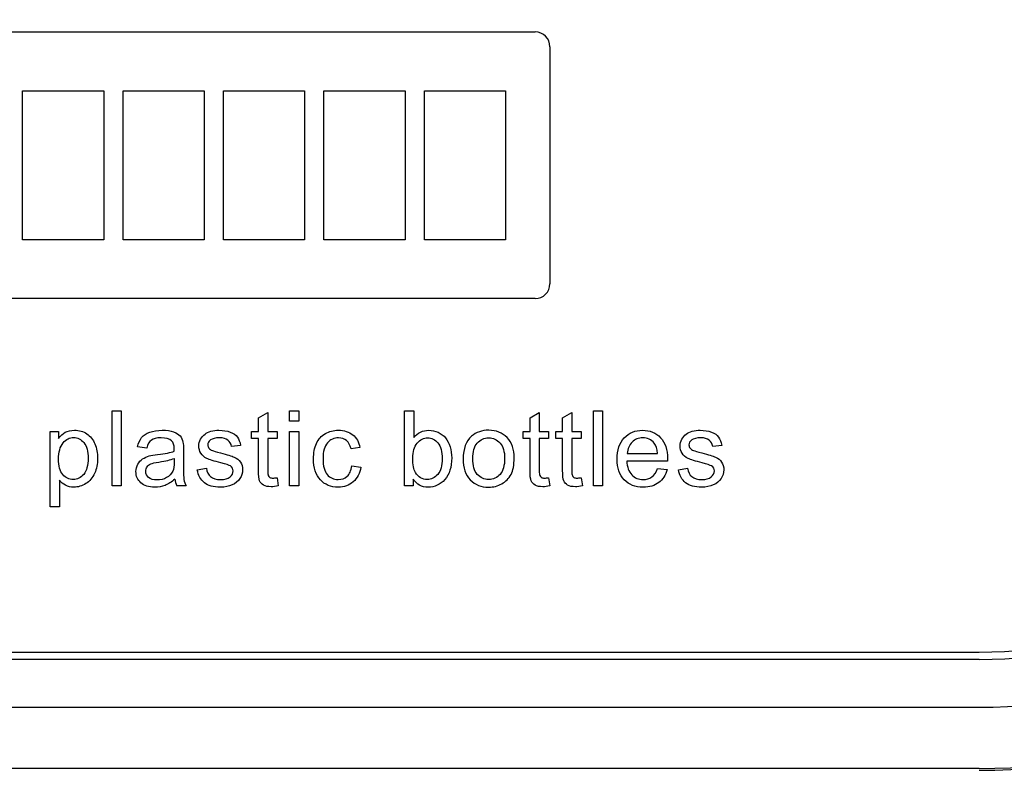
# Model space of a CAD drawing. Units: inches. Extents: x -20.4 to 16.4, y -34.4 to 22.7.
# Drawn here: x 12.1 to 14.1, y 18.7 to 20.2 of the extents above; entities that cross this region are included whole.
import ezdxf

# ---------------------------------------------------------------- set-up
doc = ezdxf.new("R2010")
doc.units = ezdxf.units.IN
doc.header["$MEASUREMENT"] = 0
doc.layers.add('Default', color=7, linetype='Continuous')

msp = doc.modelspace()

# ---------------------------------------------------------------- linework, layer by layer
at = {"layer": 'Default', "color": 7, "linetype": 'Continuous'}
for p, q in [((11.4676, 20.2093), (13.1871, 20.2093)), ((13.2171, 20.1793), (13.2171, 19.696)), ((12.1424, 20.0894), (12.3077, 20.0894)), ((12.1424, 19.7859), (12.1424, 20.0894)), ((12.3077, 20.0894), (12.3077, 19.7859)), ((12.3471, 19.7859), (12.3471, 20.0894)), ((12.3471, 20.0894), (12.5123, 20.0894)), ((12.5123, 20.0894), (12.5123, 19.7859)), ((12.5517, 19.7859), (12.5517, 20.0894)), ((12.5517, 20.0894), (12.7171, 20.0894)), ((12.7171, 20.0894), (12.7171, 19.7859)), ((12.7565, 19.7859), (12.7565, 20.0894)), ((12.7565, 20.0894), (12.9218, 20.0894)), ((12.9218, 20.0894), (12.9218, 19.7859)), ((12.9612, 20.0894), (13.1266, 20.0894)), ((12.9612, 19.7859), (12.9612, 20.0894)), ((13.1266, 20.0894), (13.1266, 19.7859)), ((12.3077, 19.7859), (12.1424, 19.7859)), ((12.5123, 19.7859), (12.3471, 19.7859)), ((12.7171, 19.7859), (12.5517, 19.7859)), ((12.9218, 19.7859), (12.7565, 19.7859)), ((13.1266, 19.7859), (12.9612, 19.7859)), ((13.1871, 19.666), (11.4676, 19.666)), ((12.3248, 19.2841), (12.3248, 19.4373)), ((12.3248, 19.4373), (12.3435, 19.4373)), ((12.3435, 19.4373), (12.3435, 19.2841)), ((12.6232, 19.4228), (12.642, 19.4341)), ((12.6232, 19.3953), (12.6232, 19.4228)), ((12.642, 19.4341), (12.642, 19.3953)), ((12.6866, 19.4159), (12.6866, 19.4373)), ((12.6866, 19.4373), (12.7053, 19.4373)), ((12.7053, 19.4373), (12.7053, 19.4159)), ((12.9209, 19.2841), (12.9209, 19.4373)), ((12.9209, 19.4373), (12.9396, 19.4373)), ((12.9396, 19.4373), (12.9396, 19.3827)), ((13.1765, 19.4228), (13.1953, 19.4341)), ((13.1765, 19.3953), (13.1765, 19.4228)), ((13.1953, 19.4341), (13.1953, 19.3953)), ((13.2429, 19.4228), (13.2616, 19.4341)), ((13.2429, 19.3953), (13.2429, 19.4228)), ((13.2616, 19.4341), (13.2616, 19.3953)), ((13.3057, 19.2841), (13.3057, 19.4373)), ((13.3057, 19.4373), (13.3244, 19.4373)), ((13.3244, 19.4373), (13.3244, 19.2841)), ((12.7053, 19.4159), (12.6866, 19.4159)), ((12.1987, 19.2417), (12.1987, 19.3953)), ((12.1987, 19.3953), (12.2157, 19.3953)), ((12.2157, 19.3953), (12.2157, 19.3809)), ((12.6091, 19.3807), (12.6091, 19.3953)), ((12.6091, 19.3953), (12.6232, 19.3953)), ((12.642, 19.3953), (12.661, 19.3953)), ((12.661, 19.3953), (12.661, 19.3807)), ((12.6866, 19.2841), (12.6866, 19.3953)), ((12.6866, 19.3953), (12.7053, 19.3953)), ((12.7053, 19.3953), (12.7053, 19.2841)), ((13.1625, 19.3807), (13.1625, 19.3953)), ((13.1625, 19.3953), (13.1765, 19.3953)), ((13.1953, 19.3953), (13.2144, 19.3953)), ((13.2144, 19.3953), (13.2144, 19.3807)), ((13.2288, 19.3807), (13.2288, 19.3953)), ((13.2288, 19.3953), (13.2429, 19.3953)), ((13.2616, 19.3953), (13.2808, 19.3953)), ((13.2808, 19.3953), (13.2808, 19.3807)), ((12.3953, 19.3612), (12.3768, 19.3637)), ((12.5866, 19.3666), (12.5681, 19.3643)), ((12.6232, 19.3807), (12.6091, 19.3807)), ((12.661, 19.3807), (12.642, 19.3807)), ((12.8299, 19.3622), (12.8117, 19.3598)), ((13.1765, 19.3807), (13.1625, 19.3807)), ((13.2144, 19.3807), (13.1953, 19.3807)), ((13.2429, 19.3807), (13.2288, 19.3807)), ((13.2808, 19.3807), (13.2616, 19.3807)), ((13.5672, 19.3666), (13.5488, 19.3643)), ((13.3747, 19.3503), (13.4364, 19.3503)), ((12.8132, 19.3249), (12.8316, 19.3226)), ((13.4564, 19.3348), (13.3735, 19.3348)), ((12.4983, 19.3172), (12.5169, 19.3201)), ((13.4362, 19.3198), (13.4558, 19.3175)), ((13.479, 19.3172), (13.4975, 19.3201)), ((12.2175, 19.2957), (12.2175, 19.2417)), ((12.3435, 19.2841), (12.3248, 19.2841)), ((12.4759, 19.2841), (12.4564, 19.2841)), ((12.661, 19.3008), (12.6635, 19.2842)), ((12.7053, 19.2841), (12.6866, 19.2841)), ((12.9382, 19.2841), (12.9209, 19.2841)), ((12.9382, 19.2981), (12.9382, 19.2841)), ((13.2144, 19.3008), (13.2168, 19.2842)), ((13.2808, 19.3008), (13.2831, 19.2842)), ((13.3244, 19.2841), (13.3057, 19.2841)), ((12.2175, 19.2417), (12.1987, 19.2417)), ((0.3416, 18.9456), (14.0916, 18.9456)), ((14.0916, 18.9306), (0.3416, 18.9306)), ((0.3416, 18.8331), (14.0916, 18.8331)), ((14.0916, 18.7083), (0.3416, 18.7083))]:
    msp.add_line(p, q, dxfattribs=at)
for centre, radius, start, end in [((14.0916, 19.9547), 1.25, 270, 90), ((14.0916, 19.9547), 1.2464, 270, 90), ((14.0916, 19.9547), 1.1216, 270, 90), ((14.0916, 19.9547), 1.0241, 270, 90), ((14.0916, 19.9547), 1.0091, 270, 90), ((13.1871, 20.1793), 0.03, 0, 90), ((13.1871, 19.696), 0.03, 270, 0), ((12.4959, 19.3016), 0.0432, 184.7305, 203.9317)]:
    msp.add_arc(centre, radius, start, end, dxfattribs=at)
for points, knots in [([(12.2157, 19.3809), (12.2198, 19.3865), (12.2244, 19.3907), (12.2295, 19.3934), (12.2346, 19.3962), (12.2408, 19.3977), (12.2576, 19.3977), (12.2661, 19.3953), (12.2733, 19.3904), (12.2806, 19.3854), (12.2861, 19.3786), (12.2898, 19.3697), (12.2935, 19.3608), (12.2954, 19.3511), (12.2954, 19.3291), (12.2933, 19.3189), (12.2893, 19.3098), (12.2851, 19.3006), (12.2792, 19.2937), (12.2713, 19.2888), (12.2636, 19.284), (12.2554, 19.2816), (12.2405, 19.2816), (12.2348, 19.2829), (12.2248, 19.2882), (12.2207, 19.2916), (12.2175, 19.2957)], [0, 0, 0, 0, 0.077959, 0.077959, 0.077959, 0.160093, 0.160093, 0.268834, 0.268834, 0.268834, 0.3804, 0.3804, 0.3804, 0.503373, 0.503373, 0.635807, 0.635807, 0.635807, 0.752253, 0.752253, 0.752253, 0.852305, 0.852305, 0.926152, 0.926152, 1, 1, 1, 1]), ([(12.2157, 19.3392), (12.2157, 19.3248), (12.2186, 19.3142), (12.2302, 19.3006), (12.2372, 19.2971), (12.2455, 19.2972), (12.2538, 19.2973), (12.2611, 19.3007), (12.267, 19.3078), (12.2729, 19.3149), (12.2759, 19.3258), (12.2759, 19.3548), (12.2731, 19.3654), (12.2673, 19.3724), (12.2614, 19.3795), (12.2544, 19.383), (12.2383, 19.383), (12.2312, 19.3793), (12.225, 19.3718), (12.2188, 19.3643), (12.2157, 19.3534), (12.2157, 19.3392)], [0, 0, 0, 0, 0.123136, 0.123136, 0.246273, 0.246273, 0.246273, 0.351798, 0.351798, 0.351798, 0.500859, 0.500859, 0.642774, 0.642774, 0.642774, 0.748242, 0.748242, 0.852392, 0.852392, 0.852392, 1, 1, 1, 1]), ([(12.3768, 19.3637), (12.3784, 19.3715), (12.3813, 19.3778), (12.385, 19.3826), (12.3888, 19.3875), (12.3945, 19.3912), (12.4017, 19.3937), (12.4091, 19.3963), (12.4174, 19.3977), (12.4366, 19.3977), (12.4443, 19.3966), (12.4502, 19.3943), (12.4562, 19.3921), (12.4605, 19.3894), (12.4633, 19.386), (12.4661, 19.3827), (12.4681, 19.3784), (12.4692, 19.3733), (12.47, 19.37), (12.4702, 19.3642), (12.4702, 19.3559), (12.4702, 19.3475), (12.4702, 19.3391), (12.4702, 19.3307), (12.4702, 19.3131), (12.4706, 19.302), (12.4713, 19.2974), (12.472, 19.2927), (12.4735, 19.2882), (12.4759, 19.2841)], [0, 0, 0, 0, 0.09903, 0.09903, 0.09903, 0.195589, 0.195589, 0.195589, 0.312638, 0.312638, 0.429686, 0.429686, 0.429686, 0.504426, 0.504426, 0.504426, 0.57176, 0.57176, 0.57176, 0.654704, 0.654704, 0.654704, 0.774219, 0.774219, 0.774219, 0.932622, 0.932622, 0.932622, 1, 1, 1, 1]), ([(12.4515, 19.3547), (12.4516, 19.3573), (12.4516, 19.3589), (12.4516, 19.3673), (12.4499, 19.3727), (12.4462, 19.3758), (12.4414, 19.38), (12.4342, 19.3821), (12.4245, 19.3822), (12.4156, 19.3823), (12.4091, 19.3806), (12.4005, 19.3745), (12.3974, 19.3691), (12.3953, 19.3612)], [0, 0, 0, 0, 0.022475, 0.022475, 0.263273, 0.263273, 0.263273, 0.533472, 0.533472, 0.533472, 0.766736, 0.766736, 1, 1, 1, 1]), ([(12.5681, 19.3643), (12.5673, 19.3699), (12.5648, 19.3743), (12.5569, 19.3806), (12.5512, 19.3821), (12.5439, 19.3822), (12.5352, 19.3823), (12.5291, 19.3807), (12.5253, 19.3778), (12.5216, 19.375), (12.5198, 19.3716), (12.5198, 19.3654), (12.5205, 19.3632), (12.5221, 19.3612), (12.5236, 19.3593), (12.526, 19.3576), (12.5293, 19.3563), (12.5312, 19.3555), (12.5367, 19.354), (12.546, 19.3515), (12.5593, 19.3478), (12.5686, 19.345), (12.5792, 19.3405), (12.5833, 19.3372), (12.5863, 19.3328), (12.5893, 19.3286), (12.5908, 19.3232), (12.5908, 19.3104), (12.589, 19.3045), (12.5853, 19.299), (12.5816, 19.2935), (12.5763, 19.2892), (12.5694, 19.2862), (12.5625, 19.2832), (12.5547, 19.2816), (12.5314, 19.2816), (12.5204, 19.2846), (12.5129, 19.2906), (12.5054, 19.2966), (12.5004, 19.3053), (12.4983, 19.3172)], [0, 0, 0, 0, 0.057559, 0.057559, 0.115118, 0.115118, 0.115118, 0.181964, 0.181964, 0.181964, 0.22165, 0.22165, 0.247392, 0.247392, 0.247392, 0.278043, 0.278043, 0.278043, 0.338005, 0.338005, 0.338005, 0.416251, 0.416251, 0.494498, 0.494498, 0.494498, 0.556756, 0.556756, 0.618027, 0.618027, 0.618027, 0.68952, 0.68952, 0.68952, 0.766265, 0.766265, 0.892983, 0.892983, 0.892983, 1, 1, 1, 1]), ([(12.5169, 19.3201), (12.5179, 19.3127), (12.5208, 19.307), (12.5256, 19.3031), (12.5305, 19.2992), (12.5371, 19.2971), (12.5458, 19.2972), (12.5544, 19.2973), (12.5609, 19.2989), (12.5651, 19.3024), (12.5694, 19.3058), (12.5715, 19.31), (12.5715, 19.319), (12.5696, 19.3223), (12.5659, 19.3248), (12.5633, 19.3264), (12.5569, 19.3286), (12.5466, 19.3312), (12.5328, 19.3348), (12.5232, 19.3376), (12.5179, 19.3402), (12.5125, 19.3428), (12.5085, 19.3463), (12.503, 19.3552), (12.5016, 19.3602), (12.5016, 19.3706), (12.5027, 19.3752), (12.5051, 19.3794), (12.5074, 19.3836), (12.5104, 19.3871), (12.5142, 19.39), (12.5172, 19.3921), (12.5213, 19.3939), (12.5262, 19.3955), (12.5313, 19.397), (12.5367, 19.3977), (12.5513, 19.3977), (12.5589, 19.3964), (12.5655, 19.3939), (12.5722, 19.3915), (12.5771, 19.388), (12.5801, 19.3838), (12.5832, 19.3794), (12.5854, 19.3738), (12.5866, 19.3666)], [0, 0, 0, 0, 0.067972, 0.067972, 0.067972, 0.142299, 0.142299, 0.142299, 0.213016, 0.213016, 0.213016, 0.261941, 0.261941, 0.30462, 0.30462, 0.30462, 0.375127, 0.375127, 0.375127, 0.479532, 0.479532, 0.479532, 0.534417, 0.534417, 0.589302, 0.589302, 0.640045, 0.640045, 0.640045, 0.688974, 0.688974, 0.688974, 0.73499, 0.73499, 0.73499, 0.790192, 0.790192, 0.873479, 0.873479, 0.873479, 0.936001, 0.936001, 0.936001, 1, 1, 1, 1]), ([(12.8316, 19.3226), (12.8297, 19.3097), (12.8245, 19.2996), (12.8162, 19.2925), (12.8078, 19.2854), (12.7977, 19.2816), (12.7705, 19.2816), (12.7583, 19.2866), (12.7492, 19.2965), (12.7399, 19.3065), (12.7353, 19.3207), (12.7353, 19.3512), (12.7373, 19.3617), (12.7412, 19.3707), (12.7452, 19.3797), (12.7512, 19.3864), (12.7594, 19.3909), (12.7675, 19.3953), (12.7763, 19.3977), (12.7977, 19.3977), (12.8076, 19.3945), (12.8152, 19.3884), (12.8229, 19.3822), (12.8277, 19.3735), (12.8299, 19.3622)], [0, 0, 0, 0, 0.113655, 0.113655, 0.113655, 0.221359, 0.221359, 0.356216, 0.356216, 0.356216, 0.512976, 0.512976, 0.61375, 0.61375, 0.61375, 0.704625, 0.704625, 0.704625, 0.790186, 0.790186, 0.898748, 0.898748, 0.898748, 1, 1, 1, 1]), ([(12.8117, 19.3598), (12.81, 19.3672), (12.8069, 19.3728), (12.8025, 19.3765), (12.7981, 19.3803), (12.7928, 19.3821), (12.7865, 19.3822), (12.7771, 19.3824), (12.7694, 19.3788), (12.7635, 19.3719), (12.7577, 19.3652), (12.7547, 19.3544), (12.7547, 19.3248), (12.7575, 19.314), (12.7632, 19.3073), (12.769, 19.3005), (12.7763, 19.2971), (12.7854, 19.2972), (12.7927, 19.2973), (12.799, 19.2994), (12.8038, 19.3039), (12.8088, 19.3084), (12.8119, 19.3154), (12.8132, 19.3249)], [0, 0, 0, 0, 0.096897, 0.096897, 0.096897, 0.183631, 0.183631, 0.183631, 0.314154, 0.314154, 0.314154, 0.483285, 0.483285, 0.655941, 0.655941, 0.655941, 0.782292, 0.782292, 0.782292, 0.882755, 0.882755, 0.882755, 1, 1, 1, 1]), ([(12.9376, 19.3405), (12.9376, 19.3271), (12.9394, 19.3176), (12.943, 19.3117), (12.9489, 19.3019), (12.9569, 19.2971), (12.9671, 19.2972), (12.9754, 19.2973), (12.9825, 19.3007), (12.9945, 19.3149), (12.9976, 19.3256), (12.9976, 19.3542), (12.9946, 19.3649), (12.9889, 19.3718), (12.9832, 19.3788), (12.9762, 19.3821), (12.9679, 19.3822), (12.9597, 19.3823), (12.9526, 19.3786), (12.9406, 19.3643), (12.9376, 19.354), (12.9376, 19.3405)], [0, 0, 0, 0, 0.126882, 0.126882, 0.126882, 0.253536, 0.253536, 0.253536, 0.384519, 0.384519, 0.515502, 0.515502, 0.649311, 0.649311, 0.649311, 0.753001, 0.753001, 0.753001, 0.876501, 0.876501, 1, 1, 1, 1]), ([(12.9396, 19.3827), (12.9476, 19.3927), (12.9577, 19.3977), (12.9768, 19.3977), (12.9832, 19.3963), (12.9954, 19.3908), (13.0004, 19.3869), (13.0044, 19.3819), (13.0083, 19.377), (13.0113, 19.3709), (13.0158, 19.3569), (13.0169, 19.3493), (13.0169, 19.3222), (13.0122, 19.3076), (13.0029, 19.2972), (12.9935, 19.2868), (12.9821, 19.2816), (12.9558, 19.2816), (12.9456, 19.2871), (12.9382, 19.2981)], [0, 0, 0, 0, 0.146893, 0.146893, 0.228231, 0.228231, 0.309568, 0.309568, 0.309568, 0.396084, 0.396084, 0.482599, 0.482599, 0.687388, 0.687388, 0.687388, 0.843694, 0.843694, 1, 1, 1, 1]), ([(13.0403, 19.3397), (13.0403, 19.3602), (13.046, 19.3754), (13.0574, 19.3854), (13.0669, 19.3937), (13.0786, 19.3977), (13.1075, 19.3977), (13.1199, 19.3926), (13.1393, 19.3727), (13.1442, 19.3588), (13.1442, 19.3269), (13.142, 19.3156), (13.1335, 19.2993), (13.1272, 19.2929), (13.119, 19.2884), (13.1108, 19.2839), (13.1019, 19.2816), (13.0768, 19.2816), (13.0642, 19.2866), (13.0451, 19.3066), (13.0403, 19.3209), (13.0403, 19.3397)], [0, 0, 0, 0, 0.142916, 0.142916, 0.142916, 0.247402, 0.247402, 0.364365, 0.364365, 0.481328, 0.481328, 0.57598, 0.57598, 0.670632, 0.670632, 0.670632, 0.749053, 0.749053, 0.874527, 0.874527, 1, 1, 1, 1]), ([(13.0598, 19.3397), (13.0598, 19.3254), (13.0628, 19.3148), (13.069, 19.3078), (13.0752, 19.3008), (13.0829, 19.2971), (13.0922, 19.2972), (13.1016, 19.2973), (13.1094, 19.3007), (13.1155, 19.3078), (13.1216, 19.315), (13.1247, 19.3257), (13.1247, 19.354), (13.1217, 19.3645), (13.1155, 19.3715), (13.1092, 19.3786), (13.1015, 19.3821), (13.0922, 19.3822), (13.0829, 19.3823), (13.0751, 19.3787), (13.069, 19.3716), (13.0628, 19.3645), (13.0598, 19.3539), (13.0598, 19.3397)], [0, 0, 0, 0, 0.140587, 0.140587, 0.140587, 0.249945, 0.249945, 0.249945, 0.359252, 0.359252, 0.359252, 0.504834, 0.504834, 0.640306, 0.640306, 0.640306, 0.749653, 0.749653, 0.749653, 0.859053, 0.859053, 0.859053, 1, 1, 1, 1]), ([(13.4558, 19.3175), (13.4527, 19.3061), (13.4471, 19.2973), (13.4388, 19.291), (13.4305, 19.2848), (13.4199, 19.2816), (13.3908, 19.2816), (13.3779, 19.2866), (13.3684, 19.2966), (13.3588, 19.3067), (13.3541, 19.3206), (13.3541, 19.3574), (13.3589, 19.3718), (13.3685, 19.3822), (13.3781, 19.3926), (13.3906, 19.3977), (13.4208, 19.3977), (13.433, 19.3926), (13.4423, 19.3825), (13.4517, 19.3724), (13.4565, 19.3581), (13.4565, 19.3386), (13.4564, 19.3369), (13.4564, 19.3348)], [0, 0, 0, 0, 0.095895, 0.095895, 0.095895, 0.197242, 0.197242, 0.324124, 0.324124, 0.324124, 0.460524, 0.460524, 0.600756, 0.600756, 0.600756, 0.726011, 0.726011, 0.847118, 0.847118, 0.847118, 0.991195, 0.991195, 1, 1, 1, 1]), ([(13.4364, 19.3503), (13.4356, 19.3596), (13.4333, 19.3665), (13.4294, 19.3713), (13.4235, 19.3786), (13.4157, 19.3821), (13.4062, 19.3822), (13.3975, 19.3823), (13.3903, 19.3793), (13.3844, 19.3735), (13.3785, 19.3677), (13.3753, 19.3599), (13.3747, 19.3503)], [0, 0, 0, 0, 0.227715, 0.227715, 0.227715, 0.49605, 0.49605, 0.49605, 0.739939, 0.739939, 0.739939, 1, 1, 1, 1]), ([(13.4364, 19.3503), (13.4356, 19.3596), (13.4333, 19.3665), (13.4294, 19.3713), (13.4235, 19.3786), (13.4157, 19.3821), (13.4062, 19.3822), (13.3975, 19.3823), (13.3903, 19.3793), (13.3844, 19.3735), (13.3785, 19.3677), (13.3753, 19.3599), (13.3747, 19.3503)], [0, 0, 0, 0, 0.227715, 0.227715, 0.227715, 0.49605, 0.49605, 0.49605, 0.739939, 0.739939, 0.739939, 1, 1, 1, 1]), ([(13.5488, 19.3643), (13.5479, 19.3699), (13.5455, 19.3743), (13.5375, 19.3806), (13.5318, 19.3821), (13.5245, 19.3822), (13.5158, 19.3823), (13.5097, 19.3807), (13.5059, 19.3778), (13.5022, 19.375), (13.5004, 19.3716), (13.5004, 19.3654), (13.5012, 19.3632), (13.5027, 19.3612), (13.5043, 19.3593), (13.5067, 19.3576), (13.5099, 19.3563), (13.5118, 19.3555), (13.5174, 19.354), (13.5266, 19.3515), (13.5399, 19.3478), (13.5492, 19.345), (13.5598, 19.3405), (13.5639, 19.3372), (13.5669, 19.3328), (13.5699, 19.3285), (13.5714, 19.3232), (13.5714, 19.3104), (13.5696, 19.3045), (13.5659, 19.299), (13.5622, 19.2935), (13.557, 19.2892), (13.55, 19.2862), (13.5431, 19.2832), (13.5353, 19.2816), (13.5121, 19.2816), (13.5011, 19.2846), (13.4935, 19.2906), (13.486, 19.2966), (13.481, 19.3053), (13.479, 19.3172)], [0, 0, 0, 0, 0.057608, 0.057608, 0.115215, 0.115215, 0.115215, 0.182053, 0.182053, 0.182053, 0.221735, 0.221735, 0.247474, 0.247474, 0.247474, 0.278121, 0.278121, 0.278121, 0.338076, 0.338076, 0.338076, 0.416313, 0.416313, 0.49455, 0.49455, 0.49455, 0.556805, 0.556805, 0.618072, 0.618072, 0.618072, 0.689557, 0.689557, 0.689557, 0.766292, 0.766292, 0.892996, 0.892996, 0.892996, 1, 1, 1, 1]), ([(13.4975, 19.3201), (13.4985, 19.3127), (13.5015, 19.307), (13.5063, 19.3031), (13.5111, 19.2992), (13.5178, 19.2971), (13.5264, 19.2972), (13.5351, 19.2973), (13.5415, 19.2989), (13.5458, 19.3024), (13.55, 19.3058), (13.5521, 19.31), (13.5521, 19.319), (13.5502, 19.3223), (13.5465, 19.3248), (13.5439, 19.3264), (13.5375, 19.3286), (13.5272, 19.3312), (13.5134, 19.3348), (13.5038, 19.3376), (13.4985, 19.3402), (13.4931, 19.3428), (13.4891, 19.3463), (13.4836, 19.3552), (13.4822, 19.3602), (13.4822, 19.3706), (13.4833, 19.3752), (13.4857, 19.3794), (13.488, 19.3836), (13.491, 19.3871), (13.4949, 19.39), (13.4978, 19.392), (13.5019, 19.3939), (13.5069, 19.3955), (13.5119, 19.397), (13.5174, 19.3977), (13.5319, 19.3977), (13.5395, 19.3964), (13.5462, 19.3939), (13.5528, 19.3915), (13.5577, 19.388), (13.5607, 19.3838), (13.5638, 19.3794), (13.566, 19.3738), (13.5672, 19.3666)], [0, 0, 0, 0, 0.067977, 0.067977, 0.067977, 0.14231, 0.14231, 0.14231, 0.213032, 0.213032, 0.213032, 0.261961, 0.261961, 0.304643, 0.304643, 0.304643, 0.375156, 0.375156, 0.375156, 0.479569, 0.479569, 0.479569, 0.534459, 0.534459, 0.589348, 0.589348, 0.640095, 0.640095, 0.640095, 0.689286, 0.689286, 0.689286, 0.73497, 0.73497, 0.73497, 0.790176, 0.790176, 0.873469, 0.873469, 0.873469, 0.935996, 0.935996, 0.935996, 1, 1, 1, 1]), ([(12.6635, 19.2842), (12.6582, 19.283), (12.6534, 19.2825), (12.6424, 19.2825), (12.6371, 19.2836), (12.6333, 19.2858), (12.6297, 19.288), (12.627, 19.2908), (12.6255, 19.2943), (12.624, 19.2978), (12.6232, 19.3052), (12.6232, 19.3166), (12.6232, 19.338), (12.6232, 19.3593), (12.6232, 19.3807)], [0, 0, 0, 0, 0.090462, 0.090462, 0.238291, 0.238291, 0.238291, 0.329682, 0.329682, 0.329682, 0.504125, 0.504125, 0.504125, 1, 1, 1, 1]), ([(12.642, 19.3807), (12.642, 19.359), (12.642, 19.3373), (12.642, 19.3155), (12.642, 19.3101), (12.6423, 19.3067), (12.643, 19.3051), (12.6437, 19.3037), (12.6447, 19.3024), (12.6463, 19.3015), (12.6477, 19.3006), (12.6499, 19.3002), (12.6548, 19.3002), (12.6576, 19.3004), (12.661, 19.3008)], [0, 0, 0, 0, 0.681411, 0.681411, 0.681411, 0.791077, 0.791077, 0.791077, 0.843153, 0.843153, 0.843153, 0.93138, 0.93138, 1, 1, 1, 1]), ([(13.2168, 19.2842), (13.2115, 19.283), (13.2068, 19.2825), (13.1958, 19.2825), (13.1905, 19.2836), (13.1867, 19.2858), (13.183, 19.288), (13.1803, 19.2908), (13.1788, 19.2943), (13.1773, 19.2978), (13.1765, 19.3052), (13.1765, 19.3166), (13.1765, 19.338), (13.1765, 19.3593), (13.1765, 19.3807)], [0, 0, 0, 0, 0.090194, 0.090194, 0.237585, 0.237585, 0.237585, 0.329559, 0.329559, 0.329559, 0.503964, 0.503964, 0.503964, 1, 1, 1, 1]), ([(13.1953, 19.3807), (13.1953, 19.359), (13.1953, 19.3373), (13.1953, 19.3155), (13.1953, 19.3101), (13.1957, 19.3067), (13.1963, 19.3051), (13.1969, 19.3036), (13.198, 19.3024), (13.2011, 19.3006), (13.2032, 19.3002), (13.2082, 19.3002), (13.211, 19.3004), (13.2144, 19.3008)], [0, 0, 0, 0, 0.680635, 0.680635, 0.680635, 0.790062, 0.790062, 0.790062, 0.866403, 0.866403, 0.942744, 0.942744, 1, 1, 1, 1]), ([(13.2831, 19.2842), (13.2778, 19.283), (13.2731, 19.2825), (13.2621, 19.2825), (13.2569, 19.2836), (13.2531, 19.2858), (13.2494, 19.288), (13.2467, 19.2908), (13.2451, 19.2943), (13.2437, 19.2978), (13.2429, 19.3052), (13.2429, 19.3166), (13.2429, 19.338), (13.2429, 19.3593), (13.2429, 19.3807)], [0, 0, 0, 0, 0.090194, 0.090194, 0.237585, 0.237585, 0.237585, 0.329559, 0.329559, 0.329559, 0.503964, 0.503964, 0.503964, 1, 1, 1, 1]), ([(13.2616, 19.3807), (13.2616, 19.359), (13.2616, 19.3373), (13.2616, 19.3155), (13.2616, 19.3101), (13.262, 19.3067), (13.2627, 19.3051), (13.2633, 19.3036), (13.2644, 19.3024), (13.2674, 19.3006), (13.2696, 19.3002), (13.2746, 19.3002), (13.2773, 19.3004), (13.2808, 19.3008)], [0, 0, 0, 0, 0.680635, 0.680635, 0.680635, 0.790062, 0.790062, 0.790062, 0.866403, 0.866403, 0.942744, 0.942744, 1, 1, 1, 1]), ([(12.4529, 19.298), (12.4459, 19.292), (12.4393, 19.2878), (12.4328, 19.2853), (12.4263, 19.2828), (12.4192, 19.2816), (12.3995, 19.2816), (12.39, 19.2846), (12.3834, 19.2906), (12.3768, 19.2965), (12.3735, 19.3041), (12.3735, 19.3189), (12.3748, 19.3239), (12.3773, 19.3284), (12.3798, 19.3328), (12.383, 19.3365), (12.3871, 19.3392), (12.3912, 19.3418), (12.3956, 19.344), (12.4007, 19.3454), (12.4045, 19.3463), (12.4101, 19.3473), (12.4176, 19.3482), (12.433, 19.3501), (12.4443, 19.3522), (12.4515, 19.3547)], [0, 0, 0, 0, 0.120246, 0.120246, 0.120246, 0.21862, 0.21862, 0.381679, 0.381679, 0.381679, 0.51353, 0.51353, 0.589487, 0.589487, 0.589487, 0.663549, 0.663549, 0.663549, 0.739399, 0.739399, 0.739399, 0.825796, 0.825796, 0.825796, 1, 1, 1, 1]), ([(12.3993, 19.3013), (12.3954, 19.3046), (12.3935, 19.3089), (12.3935, 19.3173), (12.3944, 19.3202), (12.3979, 19.3257), (12.4004, 19.3278), (12.4037, 19.3292), (12.4068, 19.3305), (12.4124, 19.3318), (12.4203, 19.3329), (12.4341, 19.3349), (12.4445, 19.3373), (12.4513, 19.3401)], [0, 0, 0, 0, 0.193419, 0.193419, 0.317207, 0.317207, 0.440995, 0.440995, 0.440995, 0.635629, 0.635629, 0.635629, 1, 1, 1, 1]), ([(12.4513, 19.3401), (12.4514, 19.3378), (12.4515, 19.3355), (12.4515, 19.3331), (12.4515, 19.3248), (12.4505, 19.3184), (12.4485, 19.3142), (12.4458, 19.3086), (12.4415, 19.3043), (12.4358, 19.3011), (12.4301, 19.2978), (12.4235, 19.2963), (12.4088, 19.2963), (12.4032, 19.2979), (12.3993, 19.3013)], [0, 0, 0, 0, 0.088318, 0.088318, 0.088318, 0.334688, 0.334688, 0.334688, 0.570738, 0.570738, 0.570738, 0.783889, 0.783889, 1, 1, 1, 1]), ([(13.3735, 19.3348), (13.3742, 19.3226), (13.3777, 19.3133), (13.3839, 19.3068), (13.39, 19.3004), (13.3977, 19.2971), (13.407, 19.2972), (13.4139, 19.2973), (13.4198, 19.2989), (13.4246, 19.3025), (13.4295, 19.3061), (13.4334, 19.3119), (13.4362, 19.3198)], [0, 0, 0, 0, 0.317284, 0.317284, 0.317284, 0.585446, 0.585446, 0.585446, 0.780065, 0.780065, 0.780065, 1, 1, 1, 1])]:
    msp.add_open_spline(points, degree=3, knots=knots, dxfattribs=at)

doc.saveas('drawing.dxf')
